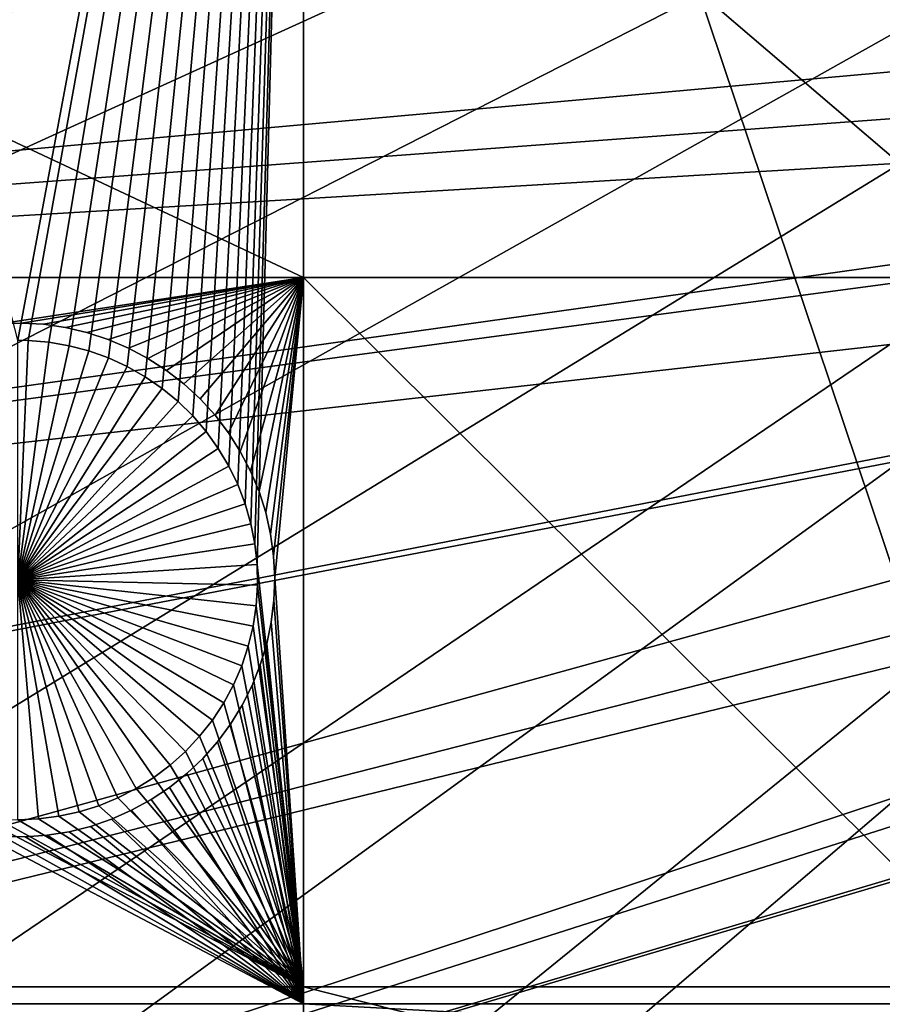
# Model space of a CAD drawing. Extents: x -150 to 227, y -695 to 0.
# Drawn here: x -51 to -38, y -581 to -566 of the extents above; entities that cross this region are included whole.
import ezdxf

# ---------------------------------------------------------------- set-up
doc = ezdxf.new("R2010")
doc.units = 0
for name, color, linetype in [('L13', 7, 'CONTINUOUS'), ('L14', 7, 'CONTINUOUS'), ('L15', 7, 'CONTINUOUS')]:
    doc.layers.add(name, color=color, linetype=linetype)

msp = doc.modelspace()

# ---------------------------------------------------------------- linework, layer by layer
at = {"layer": 'L13', "color": 250}
for points in [[(-147.6368, -557.9075, 1860.3), (0, -545, 1860.3), (-146.0104, -570.3815, 1860.3)], [(0, -545, 1860.3), (-143.3318, -582.6726, 1860.3), (-146.0104, -570.3815, 1860.3)], [(0, -545, 1860.3), (-139.6206, -594.6922, 1860.3), (-143.3318, -582.6726, 1860.3)], [(-134.9034, -606.3539, 1860.3), (-139.6206, -594.6922, 1860.3), (0, -545, 1860.3)], [(0, -545, 1860.3), (-129.2143, -617.5734, 1860.3), (-134.9034, -606.3539, 1860.3)], [(0, -545, 1860.3), (-122.5941, -628.2701, 1860.3), (-129.2143, -617.5734, 1860.3)], [(-115.0907, -638.3669, 1860.3), (-122.5941, -628.2701, 1860.3), (0, -545, 1860.3)], [(0, -545, 1860.3), (-106.758, -647.7909, 1860.3), (-115.0907, -638.3669, 1860.3)], [(0, -545, 1860.3), (-97.65612, -656.4743, 1860.3), (-106.758, -647.7909, 1860.3)], [(-87.85064, -664.3546, 1860.3), (-97.65612, -656.4743, 1860.3), (0, -545, 1860.3)], [(0, -545, 1860.3), (-77.41219, -671.3748, 1860.3), (-87.85064, -664.3546, 1860.3)], [(0, -545, 1860.3), (-66.41597, -677.4846, 1860.3), (-77.41219, -671.3748, 1860.3)], [(-54.94123, -682.6398, 1860.3), (-66.41597, -677.4846, 1860.3), (0, -545, 1860.3)], [(0, -545, 1860.3), (-43.07064, -686.8032, 1860.3), (-54.94123, -682.6398, 1860.3)], [(0, -545, 1860.3), (-30.88972, -689.945, 1860.3), (-43.07064, -686.8032, 1860.3)], [(-82.96046, -571.0876, 1866), (-21.81275, -565.5962, 1868.7), (-84.34849, -566.1739, 1866)], [(-82.96046, -571.0876, 1866), (-20.91442, -566.4719, 1868.7), (-21.81275, -565.5962, 1868.7)], [(-20.03374, -567.3305, 1868.7), (-20.91442, -566.4719, 1868.7), (-82.96046, -571.0876, 1866)], [(-81.28645, -575.9114, 1866), (-20.03374, -567.3305, 1868.7), (-82.96046, -571.0876, 1866)], [(-81.28645, -575.9114, 1866), (-19.62407, -567.6684, 1868.7), (-20.03374, -567.3305, 1868.7)], [(-18.26541, -568.7894, 1868.7), (-19.62407, -567.6684, 1868.7), (-81.28645, -575.9114, 1866)], [(-79.33223, -580.6286, 1866), (-18.26541, -568.7894, 1868.7), (-81.28645, -575.9114, 1866)], [(-79.33223, -580.6286, 1866), (-18.11678, -568.912, 1868.7), (-18.26541, -568.7894, 1868.7)], [(-77.10453, -585.223, 1866), (-18.11678, -568.912, 1868.7), (-79.33223, -580.6286, 1866)], [(-77.10453, -585.223, 1866), (-16.82846, -569.8066, 1868.7), (-18.11678, -568.912, 1868.7)], [(-16.07564, -570.3293, 1868.7), (-16.82846, -569.8066, 1868.7), (-77.10453, -585.223, 1866)], [(-74.61104, -589.6788, 1866), (-16.07564, -570.3293, 1868.7), (-77.10453, -585.223, 1866)], [(-74.61104, -589.6788, 1866), (-15.34456, -570.7519, 1868.7), (-16.07564, -570.3293, 1868.7)], [(-13.92476, -571.5725, 1868.7), (-15.34456, -570.7519, 1868.7), (-74.61104, -589.6788, 1866)], [(-74.61104, -589.6788, 1866), (-13.81512, -571.6243, 1868.7), (-13.92476, -571.5725, 1868.7)], [(-71.86035, -593.9806, 1866), (-13.81512, -571.6243, 1868.7), (-74.61104, -589.6788, 1866)], [(-71.86035, -593.9806, 1866), (-12.22249, -572.3765, 1868.7), (-13.81512, -571.6243, 1868.7)], [(-68.86195, -598.1134, 1866), (-12.22249, -572.3765, 1868.7), (-71.86035, -593.9806, 1866)], [(-68.86195, -598.1134, 1866), (-11.67777, -572.6339, 1868.7), (-12.22249, -572.3765, 1868.7)], [(-65.62614, -602.0632, 1866), (-11.67777, -572.6339, 1868.7), (-68.86195, -598.1134, 1866)], [(-65.62614, -602.0632, 1866), (-10.59283, -573.0402, 1868.7), (-11.67777, -572.6339, 1868.7)], [(-9.350647, -573.5055, 1868.7), (-10.59283, -573.0402, 1868.7), (-65.62614, -602.0632, 1866)], [(-62.16413, -605.8163, 1866), (-9.350647, -573.5055, 1868.7), (-65.62614, -602.0632, 1866)], [(-62.16413, -605.8163, 1866), (-8.932479, -573.6238, 1868.7), (-9.350647, -573.5055, 1868.7)], [(-7.237544, -574.103, 1868.7), (-8.932479, -573.6238, 1868.7), (-62.16413, -605.8163, 1866)], [(-58.48782, -609.3597, 1866), (-7.237544, -574.103, 1868.7), (-62.16413, -605.8163, 1866)], [(-58.48782, -609.3597, 1866), (-6.959924, -574.1815, 1868.7), (-7.237544, -574.103, 1868.7)], [(-54.60989, -612.6813, 1866), (-6.959924, -574.1815, 1868.7), (-58.48782, -609.3597, 1866)], [(-54.60989, -612.6813, 1866), (-5.514597, -574.4635, 1868.7), (-6.959924, -574.1815, 1868.7)], [(-4.52103, -574.6574, 1868.7), (-5.514597, -574.4635, 1868.7), (-54.60989, -612.6813, 1866)], [(-50.54371, -615.7696, 1866), (-4.52103, -574.6574, 1868.7), (-54.60989, -612.6813, 1866)], [(-50.54371, -615.7696, 1866), (-3.776891, -574.7395, 1868.7), (-4.52103, -574.6574, 1868.7)], [(-2.050953, -574.9298, 1868.7), (-3.776891, -574.7395, 1868.7), (-50.54371, -615.7696, 1866)], [(-46.30329, -618.6139, 1866), (-2.050953, -574.9298, 1868.7), (-50.54371, -615.7696, 1866)], [(-46.30329, -618.6139, 1866), (-0.265489, -574.9781, 1868.7), (-2.050953, -574.9298, 1868.7)], [(-41.90326, -621.2044, 1866), (-0.265489, -574.9781, 1868.7), (-46.30329, -618.6139, 1866)], [(-41.90326, -621.2044, 1866), (0.432714, -574.9969, 1868.7), (-0.265489, -574.9781, 1868.7)], [(-37.35878, -623.5323, 1866), (0.432714, -574.9969, 1868.7), (-41.90326, -621.2044, 1866)]]:
    msp.add_3dface(points, dxfattribs=at)
at = {"layer": 'L14', "color": 250}
for points in [[(-130.3749, -565.6493, 1851.3), (-128.3528, -575.8148, 1851.3), (0, -545, 1851.3)], [(0, -545, 1851.3), (-128.3528, -575.8148, 1851.3), (-125.5395, -585.7902, 1851.3)], [(0, -545, 1851.3), (-125.5395, -585.7902, 1851.3), (-121.9521, -595.5142, 1851.3)], [(-121.9521, -595.5142, 1851.3), (-117.6129, -604.9268, 1851.3), (0, -545, 1851.3)], [(0, -545, 1851.3), (-117.6129, -604.9268, 1851.3), (-112.5485, -613.9698, 1851.3)], [(0, -545, 1851.3), (-112.5485, -613.9698, 1851.3), (-106.7902, -622.5877, 1851.3)], [(-106.7902, -622.5877, 1851.3), (-100.3736, -630.7271, 1851.3), (0, -545, 1851.3)], [(0, -545, 1851.3), (-100.3736, -630.7271, 1851.3), (-93.33809, -638.3381, 1851.3)], [(0, -545, 1851.3), (-93.33809, -638.3381, 1851.3), (-85.72714, -645.3736, 1851.3)], [(-85.72714, -645.3736, 1851.3), (-77.58766, -651.7903, 1851.3), (0, -545, 1851.3)], [(0, -545, 1851.3), (-77.58766, -651.7903, 1851.3), (-68.96981, -657.5485, 1851.3)], [(0, -545, 1851.3), (-68.96981, -657.5485, 1851.3), (-59.92674, -662.6129, 1851.3)], [(-59.92674, -662.6129, 1851.3), (-50.51421, -666.9521, 1851.3), (0, -545, 1851.3)], [(0, -545, 1851.3), (-50.51421, -666.9521, 1851.3), (-40.79024, -670.5394, 1851.3)], [(0, -545, 1851.3), (-40.79024, -670.5394, 1851.3), (-30.81479, -673.3528, 1851.3)], [(-51.0955, -571, 1848.8), (-54.83523, -556.4972, 1848.8), (-46.92401, -548.75, 1848.8)], [(-46.92401, -548.75, 1848.8), (-50.94492, -571.0033, 1848.8), (-51.0955, -571, 1848.8)], [(-46.92401, -548.75, 1848.8), (-50.64488, -571.0291, 1848.8), (-50.94492, -571.0033, 1848.8)], [(-50.34817, -571.0807, 1848.8), (-50.64488, -571.0291, 1848.8), (-46.92401, -548.75, 1848.8)], [(-46.92401, -548.75, 1848.8), (-50.05701, -571.1576, 1848.8), (-50.34817, -571.0807, 1848.8)], [(-46.92401, -548.75, 1848.8), (-49.77352, -571.2593, 1848.8), (-50.05701, -571.1576, 1848.8)], [(-49.49982, -571.3849, 1848.8), (-49.77352, -571.2593, 1848.8), (-46.92401, -548.75, 1848.8)], [(-49.23794, -571.5336, 1848.8), (-49.49982, -571.3849, 1848.8), (-46.92401, -548.75, 1848.8)], [(-46.92401, -548.75, 1848.8), (-48.98981, -571.7043, 1848.8), (-49.23794, -571.5336, 1848.8)], [(-46.92401, -548.75, 1848.8), (-48.75727, -571.8957, 1848.8), (-48.98981, -571.7043, 1848.8)], [(-48.54205, -572.1063, 1848.8), (-48.75727, -571.8957, 1848.8), (-46.92401, -548.75, 1848.8)], [(-46.92401, -548.75, 1848.8), (-48.34573, -572.3346, 1848.8), (-48.54205, -572.1063, 1848.8)], [(-46.92401, -548.75, 1848.8), (-48.16976, -572.579, 1848.8), (-48.34573, -572.3346, 1848.8)], [(-48.01546, -572.8377, 1848.8), (-48.16976, -572.579, 1848.8), (-46.92401, -548.75, 1848.8)], [(-46.92401, -548.75, 1848.8), (-47.88396, -573.1086, 1848.8), (-48.01546, -572.8377, 1848.8)], [(-46.92401, -548.75, 1848.8), (-47.77623, -573.3898, 1848.8), (-47.88396, -573.1086, 1848.8)], [(-47.69308, -573.6793, 1848.8), (-47.77623, -573.3898, 1848.8), (-46.92401, -548.75, 1848.8)], [(-46.92401, -548.75, 1848.8), (-47.63513, -573.9748, 1848.8), (-47.69308, -573.6793, 1848.8)], [(-46.92401, -548.75, 1848.8), (-47.60279, -574.2742, 1848.8), (-47.63513, -573.9748, 1848.8)], [(-46.92401, -580.4359, 1848.8), (-47.60279, -574.2742, 1848.8), (-46.92401, -548.75, 1848.8)], [(-36.27147, -548.75, 1848.8), (-36.27147, -580.4359, 1848.8), (-46.92401, -548.75, 1848.8)], [(-46.92401, -548.75, 1848.8), (-36.27147, -580.4359, 1848.8), (-46.92401, -580.4359, 1848.8)], [(-50.94492, -571.0033, 1843.3), (-51.0955, -571, 1843.3), (-51.0955, -571, 1848.8)], [(-50.94492, -571.0033, 1848.8), (-50.94492, -571.0033, 1843.3), (-51.0955, -571, 1848.8)], [(-51.0955, -571, 1843.3), (-50.94492, -571.0033, 1843.3), (-51.0955, -574.5, 1843.3)], [(-50.94492, -571.0033, 1843.3), (-50.64488, -571.0291, 1843.3), (-51.0955, -574.5, 1843.3)], [(-51.0955, -574.5, 1843.3), (-50.64488, -571.0291, 1843.3), (-50.34817, -571.0807, 1843.3)], [(-50.64488, -571.0291, 1848.8), (-50.64488, -571.0291, 1843.3), (-50.94492, -571.0033, 1843.3)], [(-50.64488, -571.0291, 1848.8), (-50.94492, -571.0033, 1843.3), (-50.94492, -571.0033, 1848.8)], [(-50.34817, -571.0807, 1848.8), (-50.34817, -571.0807, 1843.3), (-50.64488, -571.0291, 1843.3)], [(-50.34817, -571.0807, 1848.8), (-50.64488, -571.0291, 1843.3), (-50.64488, -571.0291, 1848.8)], [(-51.0955, -574.5, 1843.3), (-50.34817, -571.0807, 1843.3), (-50.05701, -571.1576, 1843.3)], [(-50.05701, -571.1576, 1843.3), (-49.77352, -571.2593, 1843.3), (-51.0955, -574.5, 1843.3)], [(-50.05701, -571.1576, 1848.8), (-50.05701, -571.1576, 1843.3), (-50.34817, -571.0807, 1843.3)], [(-50.05701, -571.1576, 1848.8), (-50.34817, -571.0807, 1843.3), (-50.34817, -571.0807, 1848.8)], [(-49.77352, -571.2593, 1848.8), (-49.77352, -571.2593, 1843.3), (-50.05701, -571.1576, 1843.3)], [(-49.77352, -571.2593, 1848.8), (-50.05701, -571.1576, 1843.3), (-50.05701, -571.1576, 1848.8)], [(-51.0955, -574.5, 1843.3), (-49.77352, -571.2593, 1843.3), (-49.49982, -571.3849, 1843.3)], [(-49.49982, -571.3849, 1848.8), (-49.49982, -571.3849, 1843.3), (-49.77352, -571.2593, 1843.3)], [(-49.49982, -571.3849, 1848.8), (-49.77352, -571.2593, 1843.3), (-49.77352, -571.2593, 1848.8)], [(-51.0955, -574.5, 1843.3), (-49.49982, -571.3849, 1843.3), (-49.23794, -571.5336, 1843.3)], [(-49.23794, -571.5336, 1848.8), (-49.23794, -571.5336, 1843.3), (-49.49982, -571.3849, 1843.3)], [(-49.23794, -571.5336, 1848.8), (-49.49982, -571.3849, 1843.3), (-49.49982, -571.3849, 1848.8)], [(-49.23794, -571.5336, 1843.3), (-48.98981, -571.7043, 1843.3), (-51.0955, -574.5, 1843.3)], [(-48.98981, -571.7043, 1848.8), (-48.98981, -571.7043, 1843.3), (-49.23794, -571.5336, 1843.3)], [(-48.98981, -571.7043, 1848.8), (-49.23794, -571.5336, 1843.3), (-49.23794, -571.5336, 1848.8)], [(-51.0955, -574.5, 1843.3), (-48.98981, -571.7043, 1843.3), (-48.75727, -571.8957, 1843.3)], [(-48.75727, -571.8957, 1848.8), (-48.75727, -571.8957, 1843.3), (-48.98981, -571.7043, 1843.3)], [(-48.75727, -571.8957, 1848.8), (-48.98981, -571.7043, 1843.3), (-48.98981, -571.7043, 1848.8)], [(-51.0955, -574.5, 1843.3), (-48.75727, -571.8957, 1843.3), (-48.54205, -572.1063, 1843.3)], [(-48.54205, -572.1063, 1848.8), (-48.54205, -572.1063, 1843.3), (-48.75727, -571.8957, 1843.3)], [(-48.54205, -572.1063, 1848.8), (-48.75727, -571.8957, 1843.3), (-48.75727, -571.8957, 1848.8)], [(-48.54205, -572.1063, 1843.3), (-48.34573, -572.3346, 1843.3), (-51.0955, -574.5, 1843.3)], [(-48.34573, -572.3346, 1848.8), (-48.34573, -572.3346, 1843.3), (-48.54205, -572.1063, 1843.3)], [(-48.34573, -572.3346, 1848.8), (-48.54205, -572.1063, 1843.3), (-48.54205, -572.1063, 1848.8)], [(-51.0955, -574.5, 1843.3), (-48.34573, -572.3346, 1843.3), (-48.16976, -572.579, 1843.3)], [(-48.16976, -572.579, 1848.8), (-48.16976, -572.579, 1843.3), (-48.34573, -572.3346, 1843.3)], [(-48.16976, -572.579, 1848.8), (-48.34573, -572.3346, 1843.3), (-48.34573, -572.3346, 1848.8)], [(-51.0955, -574.5, 1843.3), (-48.16976, -572.579, 1843.3), (-48.01546, -572.8377, 1843.3)], [(-48.01546, -572.8377, 1848.8), (-48.01546, -572.8377, 1843.3), (-48.16976, -572.579, 1843.3)], [(-48.01546, -572.8377, 1848.8), (-48.16976, -572.579, 1843.3), (-48.16976, -572.579, 1848.8)], [(-48.01546, -572.8377, 1843.3), (-47.88396, -573.1086, 1843.3), (-51.0955, -574.5, 1843.3)], [(-47.88396, -573.1086, 1848.8), (-47.88396, -573.1086, 1843.3), (-48.01546, -572.8377, 1843.3)], [(-47.88396, -573.1086, 1848.8), (-48.01546, -572.8377, 1843.3), (-48.01546, -572.8377, 1848.8)], [(-51.0955, -574.5, 1843.3), (-47.88396, -573.1086, 1843.3), (-47.77623, -573.3898, 1843.3)], [(-47.77623, -573.3898, 1848.8), (-47.77623, -573.3898, 1843.3), (-47.88396, -573.1086, 1843.3)], [(-47.77623, -573.3898, 1848.8), (-47.88396, -573.1086, 1843.3), (-47.88396, -573.1086, 1848.8)], [(-51.0955, -574.5, 1843.3), (-47.77623, -573.3898, 1843.3), (-47.69308, -573.6793, 1843.3)], [(-47.69308, -573.6793, 1848.8), (-47.69308, -573.6793, 1843.3), (-47.77623, -573.3898, 1843.3)], [(-47.69308, -573.6793, 1848.8), (-47.77623, -573.3898, 1843.3), (-47.77623, -573.3898, 1848.8)], [(-47.69308, -573.6793, 1843.3), (-47.63513, -573.9748, 1843.3), (-51.0955, -574.5, 1843.3)], [(-47.63513, -573.9748, 1848.8), (-47.63513, -573.9748, 1843.3), (-47.69308, -573.6793, 1843.3)], [(-47.63513, -573.9748, 1848.8), (-47.69308, -573.6793, 1843.3), (-47.69308, -573.6793, 1848.8)], [(-51.0955, -574.5, 1843.3), (-47.63513, -573.9748, 1843.3), (-47.60279, -574.2742, 1843.3)], [(-47.60279, -574.2742, 1848.8), (-47.60279, -574.2742, 1843.3), (-47.63513, -573.9748, 1843.3)], [(-47.60279, -574.2742, 1848.8), (-47.63513, -573.9748, 1843.3), (-47.63513, -573.9748, 1848.8)], [(-51.0955, -574.5, 1843.3), (-47.60279, -574.2742, 1843.3), (-47.59631, -574.5753, 1843.3)], [(-46.92401, -580.4359, 1848.8), (-47.59631, -574.5753, 1848.8), (-47.60279, -574.2742, 1848.8)], [(-47.59631, -574.5753, 1848.8), (-47.59631, -574.5753, 1843.3), (-47.60279, -574.2742, 1843.3)], [(-47.59631, -574.5753, 1848.8), (-47.60279, -574.2742, 1843.3), (-47.60279, -574.2742, 1848.8)], [(-50.20176, -577.884, 1843.3), (-50.49597, -577.9483, 1843.3), (-51.0955, -574.5, 1843.3)], [(-51.0955, -574.5, 1843.3), (-50.49597, -577.9483, 1843.3), (-50.79462, -577.987, 1843.3)], [(-51.0955, -574.5, 1843.3), (-50.79462, -577.987, 1843.3), (-51.0955, -578, 1843.3)], [(-49.36728, -577.5436, 1843.3), (-49.63532, -577.6809, 1843.3), (-51.0955, -574.5, 1843.3)], [(-51.0955, -574.5, 1843.3), (-49.63532, -577.6809, 1843.3), (-49.91417, -577.7946, 1843.3)], [(-51.0955, -574.5, 1843.3), (-49.91417, -577.7946, 1843.3), (-50.20176, -577.884, 1843.3)], [(-48.6474, -577.0013, 1843.3), (-48.87149, -577.2026, 1843.3), (-51.0955, -574.5, 1843.3)], [(-51.0955, -574.5, 1843.3), (-48.87149, -577.2026, 1843.3), (-49.11204, -577.3838, 1843.3)], [(-51.0955, -574.5, 1843.3), (-49.11204, -577.3838, 1843.3), (-49.36728, -577.5436, 1843.3)], [(-48.08982, -576.2933, 1843.3), (-48.25511, -576.5451, 1843.3), (-51.0955, -574.5, 1843.3)], [(-51.0955, -574.5, 1843.3), (-48.25511, -576.5451, 1843.3), (-48.44143, -576.7816, 1843.3)], [(-51.0955, -574.5, 1843.3), (-48.44143, -576.7816, 1843.3), (-48.6474, -577.0013, 1843.3)], [(-47.73154, -575.4663, 1843.3), (-47.82707, -575.752, 1843.3), (-51.0955, -574.5, 1843.3)], [(-51.0955, -574.5, 1843.3), (-47.82707, -575.752, 1843.3), (-47.94679, -576.0283, 1843.3)], [(-51.0955, -574.5, 1843.3), (-47.94679, -576.0283, 1843.3), (-48.08982, -576.2933, 1843.3)], [(-47.59631, -574.5753, 1843.3), (-47.61574, -574.8758, 1843.3), (-51.0955, -574.5, 1843.3)], [(-51.0955, -574.5, 1843.3), (-47.61574, -574.8758, 1843.3), (-47.66092, -575.1736, 1843.3)], [(-51.0955, -574.5, 1843.3), (-47.66092, -575.1736, 1843.3), (-47.73154, -575.4663, 1843.3)], [(-47.61574, -574.8758, 1848.8), (-47.59631, -574.5753, 1848.8), (-46.92401, -580.4359, 1848.8)], [(-47.61574, -574.8758, 1848.8), (-47.61574, -574.8758, 1843.3), (-47.59631, -574.5753, 1843.3)], [(-47.61574, -574.8758, 1848.8), (-47.59631, -574.5753, 1843.3), (-47.59631, -574.5753, 1848.8)], [(-46.92401, -580.4359, 1848.8), (-47.66092, -575.1736, 1848.8), (-47.61574, -574.8758, 1848.8)], [(-47.66092, -575.1736, 1848.8), (-47.66092, -575.1736, 1843.3), (-47.61574, -574.8758, 1843.3)], [(-47.66092, -575.1736, 1848.8), (-47.61574, -574.8758, 1843.3), (-47.61574, -574.8758, 1848.8)], [(-47.73154, -575.4663, 1848.8), (-47.66092, -575.1736, 1848.8), (-46.92401, -580.4359, 1848.8)], [(-47.73154, -575.4663, 1848.8), (-47.73154, -575.4663, 1843.3), (-47.66092, -575.1736, 1843.3)], [(-47.73154, -575.4663, 1848.8), (-47.66092, -575.1736, 1843.3), (-47.66092, -575.1736, 1848.8)], [(-46.92401, -580.4359, 1848.8), (-47.82707, -575.752, 1848.8), (-47.73154, -575.4663, 1848.8)], [(-47.82707, -575.752, 1848.8), (-47.82707, -575.752, 1843.3), (-47.73154, -575.4663, 1843.3)], [(-47.82707, -575.752, 1848.8), (-47.73154, -575.4663, 1843.3), (-47.73154, -575.4663, 1848.8)], [(-46.92401, -580.4359, 1848.8), (-47.94679, -576.0283, 1848.8), (-47.82707, -575.752, 1848.8)], [(-47.94679, -576.0283, 1848.8), (-47.94679, -576.0283, 1843.3), (-47.82707, -575.752, 1843.3)], [(-47.94679, -576.0283, 1848.8), (-47.82707, -575.752, 1843.3), (-47.82707, -575.752, 1848.8)], [(-48.08982, -576.2933, 1848.8), (-47.94679, -576.0283, 1848.8), (-46.92401, -580.4359, 1848.8)], [(-48.08982, -576.2933, 1848.8), (-48.08982, -576.2933, 1843.3), (-47.94679, -576.0283, 1843.3)], [(-48.08982, -576.2933, 1848.8), (-47.94679, -576.0283, 1843.3), (-47.94679, -576.0283, 1848.8)], [(-46.92401, -580.4359, 1848.8), (-48.25511, -576.5451, 1848.8), (-48.08982, -576.2933, 1848.8)], [(-48.25511, -576.5451, 1848.8), (-48.25511, -576.5451, 1843.3), (-48.08982, -576.2933, 1843.3)], [(-48.25511, -576.5451, 1848.8), (-48.08982, -576.2933, 1843.3), (-48.08982, -576.2933, 1848.8)], [(-46.92401, -580.4359, 1848.8), (-48.44143, -576.7816, 1848.8), (-48.25511, -576.5451, 1848.8)], [(-48.44143, -576.7816, 1848.8), (-48.44143, -576.7816, 1843.3), (-48.25511, -576.5451, 1843.3)], [(-48.44143, -576.7816, 1848.8), (-48.25511, -576.5451, 1843.3), (-48.25511, -576.5451, 1848.8)], [(-48.6474, -577.0013, 1848.8), (-48.44143, -576.7816, 1848.8), (-46.92401, -580.4359, 1848.8)], [(-48.6474, -577.0013, 1848.8), (-48.6474, -577.0013, 1843.3), (-48.44143, -576.7816, 1843.3)], [(-48.6474, -577.0013, 1848.8), (-48.44143, -576.7816, 1843.3), (-48.44143, -576.7816, 1848.8)], [(-46.92401, -580.4359, 1848.8), (-48.87149, -577.2026, 1848.8), (-48.6474, -577.0013, 1848.8)], [(-48.87149, -577.2026, 1848.8), (-48.87149, -577.2026, 1843.3), (-48.6474, -577.0013, 1843.3)], [(-48.87149, -577.2026, 1848.8), (-48.6474, -577.0013, 1843.3), (-48.6474, -577.0013, 1848.8)], [(-46.92401, -580.4359, 1848.8), (-49.11204, -577.3838, 1848.8), (-48.87149, -577.2026, 1848.8)], [(-49.11204, -577.3838, 1848.8), (-49.11204, -577.3838, 1843.3), (-48.87149, -577.2026, 1843.3)], [(-49.11204, -577.3838, 1848.8), (-48.87149, -577.2026, 1843.3), (-48.87149, -577.2026, 1848.8)], [(-49.36728, -577.5436, 1848.8), (-49.11204, -577.3838, 1848.8), (-46.92401, -580.4359, 1848.8)], [(-49.36728, -577.5436, 1848.8), (-49.36728, -577.5436, 1843.3), (-49.11204, -577.3838, 1843.3)], [(-49.36728, -577.5436, 1848.8), (-49.11204, -577.3838, 1843.3), (-49.11204, -577.3838, 1848.8)], [(-49.36728, -577.5436, 1848.8), (-46.92401, -580.4359, 1848.8), (-49.63532, -577.6809, 1848.8)], [(-49.63532, -577.6809, 1848.8), (-49.63532, -577.6809, 1843.3), (-49.36728, -577.5436, 1843.3)], [(-49.63532, -577.6809, 1848.8), (-49.36728, -577.5436, 1843.3), (-49.36728, -577.5436, 1848.8)], [(-49.63532, -577.6809, 1848.8), (-46.92401, -580.4359, 1848.8), (-49.91417, -577.7946, 1848.8)], [(-49.91417, -577.7946, 1848.8), (-49.91417, -577.7946, 1843.3), (-49.63532, -577.6809, 1843.3)], [(-49.91417, -577.7946, 1848.8), (-49.63532, -577.6809, 1843.3), (-49.63532, -577.6809, 1848.8)], [(-46.92401, -580.4359, 1848.8), (-50.20176, -577.884, 1848.8), (-49.91417, -577.7946, 1848.8)], [(-50.20176, -577.884, 1848.8), (-50.20176, -577.884, 1843.3), (-49.91417, -577.7946, 1843.3)], [(-50.20176, -577.884, 1848.8), (-49.91417, -577.7946, 1843.3), (-49.91417, -577.7946, 1848.8)], [(-62.82277, -580.4359, 1848.8), (-51.69503, -577.9483, 1848.8), (-46.92401, -580.4359, 1848.8)], [(-46.92401, -580.4359, 1848.8), (-51.69503, -577.9483, 1848.8), (-51.39638, -577.987, 1848.8)], [(-50.79462, -577.987, 1848.8), (-50.49597, -577.9483, 1848.8), (-46.92401, -580.4359, 1848.8)], [(-50.79462, -577.987, 1848.8), (-50.79462, -577.987, 1843.3), (-50.49597, -577.9483, 1843.3)], [(-50.79462, -577.987, 1848.8), (-50.49597, -577.9483, 1843.3), (-50.49597, -577.9483, 1848.8)], [(-46.92401, -580.4359, 1848.8), (-50.49597, -577.9483, 1848.8), (-50.20176, -577.884, 1848.8)], [(-50.49597, -577.9483, 1848.8), (-50.49597, -577.9483, 1843.3), (-50.20176, -577.884, 1843.3)], [(-50.49597, -577.9483, 1848.8), (-50.20176, -577.884, 1843.3), (-50.20176, -577.884, 1848.8)], [(-46.92401, -580.4359, 1848.8), (-51.39638, -577.987, 1848.8), (-51.0955, -578, 1848.8)], [(-51.0955, -578, 1848.8), (-50.79462, -577.987, 1848.8), (-46.92401, -580.4359, 1848.8)], [(-51.0955, -578, 1848.8), (-51.0955, -578, 1843.3), (-50.79462, -577.987, 1843.3)], [(-51.0955, -578, 1848.8), (-50.79462, -577.987, 1843.3), (-50.79462, -577.987, 1848.8)], [(-46.92401, -580.4359, 1848.8), (-46.92401, -583.1262, 1848.8), (-62.82277, -580.4359, 1848.8)], [(-62.82277, -580.4359, 1848.8), (-46.92401, -583.1262, 1848.8), (-62.82277, -583.1262, 1848.8)], [(-36.27147, -580.4359, 1848.8), (-36.27147, -583.1262, 1848.8), (-46.92401, -580.4359, 1848.8)], [(-46.92401, -580.4359, 1848.8), (-36.27147, -583.1262, 1848.8), (-46.92401, -583.1262, 1848.8)]]:
    msp.add_3dface(points, dxfattribs=at)
at = {"layer": 'L15', "color": 7}
for points in [[(-66.32403, -570.0852, 1847.8), (-66.32403, -560.9822, 1847.8), (-46.92401, -570.0852, 1847.8)], [(-46.92401, -570.0852, 1847.8), (-66.32403, -560.9822, 1847.8), (-46.92401, -560.9822, 1847.8)], [(-46.92401, -570.0852, 1848.8), (-46.92401, -560.9822, 1848.8), (-66.32403, -560.9822, 1848.8)], [(-46.92401, -570.0852, 1848.8), (-66.32403, -560.9822, 1848.8), (-66.32403, -570.0852, 1848.8)], [(-46.92401, -570.0852, 1847.8), (-46.92401, -560.9822, 1847.8), (-36.27147, -570.0852, 1847.8)], [(-36.27147, -570.0852, 1847.8), (-46.92401, -560.9822, 1847.8), (-36.27147, -560.9822, 1847.8)], [(-36.27147, -570.0852, 1848.8), (-36.27147, -560.9822, 1848.8), (-46.92401, -560.9822, 1848.8)], [(-36.27147, -570.0852, 1848.8), (-46.92401, -560.9822, 1848.8), (-46.92401, -570.0852, 1848.8)], [(-46.92401, -570.0852, 1847.8), (-51.36424, -570.7597, 1847.8), (-66.32403, -570.0852, 1847.8)], [(-66.32403, -570.0852, 1848.8), (-51.36424, -570.7597, 1848.8), (-46.92401, -570.0852, 1848.8)], [(-46.92401, -570.0852, 1847.8), (-51.04171, -570.7504, 1847.8), (-51.36424, -570.7597, 1847.8)], [(-46.92401, -570.0852, 1848.8), (-51.36424, -570.7597, 1848.8), (-51.04171, -570.7504, 1848.8)], [(-50.71957, -570.7689, 1847.8), (-51.04171, -570.7504, 1847.8), (-46.92401, -570.0852, 1847.8)], [(-46.92401, -570.0852, 1848.8), (-51.04171, -570.7504, 1848.8), (-50.71957, -570.7689, 1848.8)], [(-46.92401, -570.0852, 1847.8), (-50.40022, -570.815, 1847.8), (-50.71957, -570.7689, 1847.8)], [(-50.71957, -570.7689, 1848.8), (-50.40022, -570.815, 1848.8), (-46.92401, -570.0852, 1848.8)], [(-46.92401, -570.0852, 1847.8), (-50.08601, -570.8885, 1847.8), (-50.40022, -570.815, 1847.8)], [(-46.92401, -570.0852, 1848.8), (-50.40022, -570.815, 1848.8), (-50.08601, -570.8885, 1848.8)], [(-49.77928, -570.9886, 1847.8), (-50.08601, -570.8885, 1847.8), (-46.92401, -570.0852, 1847.8)], [(-46.92401, -570.0852, 1848.8), (-50.08601, -570.8885, 1848.8), (-49.77928, -570.9886, 1848.8)], [(-46.92401, -570.0852, 1847.8), (-49.4823, -571.1147, 1847.8), (-49.77928, -570.9886, 1847.8)], [(-49.77928, -570.9886, 1848.8), (-49.4823, -571.1147, 1848.8), (-46.92401, -570.0852, 1848.8)], [(-46.92401, -570.0852, 1847.8), (-49.19725, -571.2659, 1847.8), (-49.4823, -571.1147, 1847.8)], [(-46.92401, -570.0852, 1848.8), (-49.4823, -571.1147, 1848.8), (-49.19725, -571.2659, 1848.8)], [(-48.92626, -571.4411, 1847.8), (-49.19725, -571.2659, 1847.8), (-46.92401, -570.0852, 1847.8)], [(-46.92401, -570.0852, 1848.8), (-49.19725, -571.2659, 1848.8), (-48.92626, -571.4411, 1848.8)], [(-46.92401, -570.0852, 1847.8), (-48.67133, -571.6389, 1847.8), (-48.92626, -571.4411, 1847.8)], [(-48.92626, -571.4411, 1848.8), (-48.67133, -571.6389, 1848.8), (-46.92401, -570.0852, 1848.8)], [(-46.92401, -570.0852, 1847.8), (-48.43435, -571.8579, 1847.8), (-48.67133, -571.6389, 1847.8)], [(-46.92401, -570.0852, 1848.8), (-48.67133, -571.6389, 1848.8), (-48.43435, -571.8579, 1848.8)], [(-46.92401, -570.0852, 1847.8), (-48.21708, -572.0964, 1847.8), (-48.43435, -571.8579, 1847.8)], [(-48.43435, -571.8579, 1848.8), (-48.21708, -572.0964, 1848.8), (-46.92401, -570.0852, 1848.8)], [(-48.02111, -572.3528, 1847.8), (-48.21708, -572.0964, 1847.8), (-46.92401, -570.0852, 1847.8)], [(-46.92401, -570.0852, 1848.8), (-48.21708, -572.0964, 1848.8), (-48.02111, -572.3528, 1848.8)], [(-46.92401, -570.0852, 1847.8), (-47.8479, -572.625, 1847.8), (-48.02111, -572.3528, 1847.8)], [(-46.92401, -570.0852, 1848.8), (-48.02111, -572.3528, 1848.8), (-47.8479, -572.625, 1848.8)], [(-46.92401, -570.0852, 1847.8), (-47.69874, -572.9111, 1847.8), (-47.8479, -572.625, 1847.8)], [(-47.8479, -572.625, 1848.8), (-47.69874, -572.9111, 1848.8), (-46.92401, -570.0852, 1848.8)], [(-47.57473, -573.209, 1847.8), (-47.69874, -572.9111, 1847.8), (-46.92401, -570.0852, 1847.8)], [(-46.92401, -570.0852, 1848.8), (-47.69874, -572.9111, 1848.8), (-47.57473, -573.209, 1848.8)], [(-46.92401, -570.0852, 1847.8), (-47.47678, -573.5164, 1847.8), (-47.57473, -573.209, 1847.8)], [(-46.92401, -570.0852, 1848.8), (-47.57473, -573.209, 1848.8), (-47.47678, -573.5164, 1848.8)], [(-46.92401, -570.0852, 1847.8), (-47.40563, -573.8311, 1847.8), (-47.47678, -573.5164, 1847.8)], [(-46.92401, -570.0852, 1848.8), (-47.47678, -573.5164, 1848.8), (-47.40563, -573.8311, 1848.8)], [(-46.92401, -570.0852, 1847.8), (-47.36179, -574.1509, 1847.8), (-47.40563, -573.8311, 1847.8)], [(-47.36179, -574.1509, 1848.8), (-46.92401, -570.0852, 1848.8), (-47.40563, -573.8311, 1848.8)], [(-47.34559, -574.4731, 1847.8), (-47.36179, -574.1509, 1847.8), (-46.92401, -570.0852, 1847.8)], [(-47.34559, -574.4731, 1848.8), (-46.92401, -570.0852, 1848.8), (-47.36179, -574.1509, 1848.8)], [(-46.92401, -580.6859, 1847.8), (-47.34559, -574.4731, 1847.8), (-46.92401, -570.0852, 1847.8)], [(-47.34559, -574.4731, 1848.8), (-46.92401, -580.6859, 1848.8), (-46.92401, -570.0852, 1848.8)], [(-46.92401, -580.6859, 1847.8), (-46.92401, -570.0852, 1847.8), (-36.27147, -580.6859, 1847.8)], [(-36.27147, -580.6859, 1847.8), (-46.92401, -570.0852, 1847.8), (-36.27147, -570.0852, 1847.8)], [(-36.27147, -580.6859, 1848.8), (-36.27147, -570.0852, 1848.8), (-46.92401, -570.0852, 1848.8)], [(-36.27147, -580.6859, 1848.8), (-46.92401, -570.0852, 1848.8), (-46.92401, -580.6859, 1848.8)], [(-51.04171, -570.7504, 1847.8), (-51.04171, -570.7504, 1848.8), (-51.36424, -570.7597, 1847.8)], [(-51.36424, -570.7597, 1847.8), (-51.04171, -570.7504, 1848.8), (-51.36424, -570.7597, 1848.8)], [(-50.71957, -570.7689, 1847.8), (-50.71957, -570.7689, 1848.8), (-51.04171, -570.7504, 1847.8)], [(-51.04171, -570.7504, 1847.8), (-50.71957, -570.7689, 1848.8), (-51.04171, -570.7504, 1848.8)], [(-50.40022, -570.815, 1847.8), (-50.40022, -570.815, 1848.8), (-50.71957, -570.7689, 1847.8)], [(-50.71957, -570.7689, 1847.8), (-50.40022, -570.815, 1848.8), (-50.71957, -570.7689, 1848.8)], [(-50.08601, -570.8885, 1847.8), (-50.08601, -570.8885, 1848.8), (-50.40022, -570.815, 1847.8)], [(-50.40022, -570.815, 1847.8), (-50.08601, -570.8885, 1848.8), (-50.40022, -570.815, 1848.8)], [(-49.77928, -570.9886, 1847.8), (-49.77928, -570.9886, 1848.8), (-50.08601, -570.8885, 1847.8)], [(-50.08601, -570.8885, 1847.8), (-49.77928, -570.9886, 1848.8), (-50.08601, -570.8885, 1848.8)], [(-49.4823, -571.1147, 1847.8), (-49.4823, -571.1147, 1848.8), (-49.77928, -570.9886, 1847.8)], [(-49.77928, -570.9886, 1847.8), (-49.4823, -571.1147, 1848.8), (-49.77928, -570.9886, 1848.8)], [(-49.19725, -571.2659, 1847.8), (-49.19725, -571.2659, 1848.8), (-49.4823, -571.1147, 1847.8)], [(-49.4823, -571.1147, 1847.8), (-49.19725, -571.2659, 1848.8), (-49.4823, -571.1147, 1848.8)], [(-48.92626, -571.4411, 1847.8), (-48.92626, -571.4411, 1848.8), (-49.19725, -571.2659, 1847.8)], [(-49.19725, -571.2659, 1847.8), (-48.92626, -571.4411, 1848.8), (-49.19725, -571.2659, 1848.8)], [(-48.67133, -571.6389, 1847.8), (-48.67133, -571.6389, 1848.8), (-48.92626, -571.4411, 1847.8)], [(-48.92626, -571.4411, 1847.8), (-48.67133, -571.6389, 1848.8), (-48.92626, -571.4411, 1848.8)], [(-48.43435, -571.8579, 1847.8), (-48.43435, -571.8579, 1848.8), (-48.67133, -571.6389, 1847.8)], [(-48.67133, -571.6389, 1847.8), (-48.43435, -571.8579, 1848.8), (-48.67133, -571.6389, 1848.8)], [(-48.21708, -572.0964, 1847.8), (-48.21708, -572.0964, 1848.8), (-48.43435, -571.8579, 1847.8)], [(-48.43435, -571.8579, 1847.8), (-48.21708, -572.0964, 1848.8), (-48.43435, -571.8579, 1848.8)], [(-48.02111, -572.3528, 1847.8), (-48.02111, -572.3528, 1848.8), (-48.21708, -572.0964, 1847.8)], [(-48.21708, -572.0964, 1847.8), (-48.02111, -572.3528, 1848.8), (-48.21708, -572.0964, 1848.8)], [(-47.8479, -572.625, 1847.8), (-47.8479, -572.625, 1848.8), (-48.02111, -572.3528, 1847.8)], [(-48.02111, -572.3528, 1847.8), (-47.8479, -572.625, 1848.8), (-48.02111, -572.3528, 1848.8)], [(-47.69874, -572.9111, 1847.8), (-47.69874, -572.9111, 1848.8), (-47.8479, -572.625, 1847.8)], [(-47.8479, -572.625, 1847.8), (-47.69874, -572.9111, 1848.8), (-47.8479, -572.625, 1848.8)], [(-47.57473, -573.209, 1847.8), (-47.57473, -573.209, 1848.8), (-47.69874, -572.9111, 1847.8)], [(-47.69874, -572.9111, 1847.8), (-47.57473, -573.209, 1848.8), (-47.69874, -572.9111, 1848.8)], [(-47.47678, -573.5164, 1847.8), (-47.47678, -573.5164, 1848.8), (-47.57473, -573.209, 1847.8)], [(-47.57473, -573.209, 1847.8), (-47.47678, -573.5164, 1848.8), (-47.57473, -573.209, 1848.8)], [(-47.40563, -573.8311, 1847.8), (-47.40563, -573.8311, 1848.8), (-47.47678, -573.5164, 1847.8)], [(-47.47678, -573.5164, 1847.8), (-47.40563, -573.8311, 1848.8), (-47.47678, -573.5164, 1848.8)], [(-47.36179, -574.1509, 1847.8), (-47.36179, -574.1509, 1848.8), (-47.40563, -573.8311, 1847.8)], [(-47.40563, -573.8311, 1847.8), (-47.36179, -574.1509, 1848.8), (-47.40563, -573.8311, 1848.8)], [(-47.34559, -574.4731, 1847.8), (-47.34559, -574.4731, 1848.8), (-47.36179, -574.1509, 1847.8)], [(-47.36179, -574.1509, 1847.8), (-47.34559, -574.4731, 1848.8), (-47.36179, -574.1509, 1848.8)], [(-47.35716, -574.7955, 1847.8), (-47.34559, -574.4731, 1847.8), (-46.92401, -580.6859, 1847.8)], [(-47.35716, -574.7955, 1848.8), (-46.92401, -580.6859, 1848.8), (-47.34559, -574.4731, 1848.8)], [(-47.35716, -574.7955, 1847.8), (-47.35716, -574.7955, 1848.8), (-47.34559, -574.4731, 1847.8)], [(-47.34559, -574.4731, 1847.8), (-47.35716, -574.7955, 1848.8), (-47.34559, -574.4731, 1848.8)], [(-46.92401, -580.6859, 1847.8), (-47.39641, -575.1159, 1847.8), (-47.35716, -574.7955, 1847.8)], [(-47.35716, -574.7955, 1848.8), (-47.39641, -575.1159, 1848.8), (-46.92401, -580.6859, 1848.8)], [(-47.39641, -575.1159, 1847.8), (-47.39641, -575.1159, 1848.8), (-47.35716, -574.7955, 1847.8)], [(-47.35716, -574.7955, 1847.8), (-47.39641, -575.1159, 1848.8), (-47.35716, -574.7955, 1848.8)], [(-46.92401, -580.6859, 1847.8), (-47.46304, -575.4315, 1847.8), (-47.39641, -575.1159, 1847.8)], [(-46.92401, -580.6859, 1848.8), (-47.39641, -575.1159, 1848.8), (-47.46304, -575.4315, 1848.8)], [(-47.46304, -575.4315, 1847.8), (-47.46304, -575.4315, 1848.8), (-47.39641, -575.1159, 1847.8)], [(-47.39641, -575.1159, 1847.8), (-47.46304, -575.4315, 1848.8), (-47.39641, -575.1159, 1848.8)], [(-47.55657, -575.7403, 1847.8), (-47.46304, -575.4315, 1847.8), (-46.92401, -580.6859, 1847.8)], [(-46.92401, -580.6859, 1848.8), (-47.46304, -575.4315, 1848.8), (-47.55657, -575.7403, 1848.8)], [(-47.55657, -575.7403, 1847.8), (-47.55657, -575.7403, 1848.8), (-47.46304, -575.4315, 1847.8)], [(-47.46304, -575.4315, 1847.8), (-47.55657, -575.7403, 1848.8), (-47.46304, -575.4315, 1848.8)], [(-46.92401, -580.6859, 1847.8), (-47.6763, -576.04, 1847.8), (-47.55657, -575.7403, 1847.8)], [(-47.55657, -575.7403, 1848.8), (-47.6763, -576.04, 1848.8), (-46.92401, -580.6859, 1848.8)], [(-47.6763, -576.04, 1847.8), (-47.6763, -576.04, 1848.8), (-47.55657, -575.7403, 1847.8)], [(-47.55657, -575.7403, 1847.8), (-47.6763, -576.04, 1848.8), (-47.55657, -575.7403, 1848.8)], [(-46.92401, -580.6859, 1847.8), (-47.82134, -576.3282, 1847.8), (-47.6763, -576.04, 1847.8)], [(-46.92401, -580.6859, 1848.8), (-47.6763, -576.04, 1848.8), (-47.82134, -576.3282, 1848.8)], [(-47.82134, -576.3282, 1847.8), (-47.82134, -576.3282, 1848.8), (-47.6763, -576.04, 1847.8)], [(-47.6763, -576.04, 1847.8), (-47.82134, -576.3282, 1848.8), (-47.6763, -576.04, 1848.8)], [(-47.99062, -576.6029, 1847.8), (-47.82134, -576.3282, 1847.8), (-46.92401, -580.6859, 1847.8)], [(-46.92401, -580.6859, 1848.8), (-47.82134, -576.3282, 1848.8), (-47.99062, -576.6029, 1848.8)], [(-47.99062, -576.6029, 1847.8), (-47.99062, -576.6029, 1848.8), (-47.82134, -576.3282, 1847.8)], [(-47.82134, -576.3282, 1847.8), (-47.99062, -576.6029, 1848.8), (-47.82134, -576.3282, 1848.8)], [(-46.92401, -580.6859, 1847.8), (-48.18289, -576.862, 1847.8), (-47.99062, -576.6029, 1847.8)], [(-47.99062, -576.6029, 1848.8), (-48.18289, -576.862, 1848.8), (-46.92401, -580.6859, 1848.8)], [(-48.18289, -576.862, 1847.8), (-48.18289, -576.862, 1848.8), (-47.99062, -576.6029, 1847.8)], [(-47.99062, -576.6029, 1847.8), (-48.18289, -576.862, 1848.8), (-47.99062, -576.6029, 1848.8)], [(-46.92401, -580.6859, 1847.8), (-48.39673, -577.1037, 1847.8), (-48.18289, -576.862, 1847.8)], [(-46.92401, -580.6859, 1848.8), (-48.18289, -576.862, 1848.8), (-48.39673, -577.1037, 1848.8)], [(-48.39673, -577.1037, 1847.8), (-48.39673, -577.1037, 1848.8), (-48.18289, -576.862, 1847.8)], [(-48.18289, -576.862, 1847.8), (-48.39673, -577.1037, 1848.8), (-48.18289, -576.862, 1848.8)], [(-48.63054, -577.3261, 1847.8), (-48.39673, -577.1037, 1847.8), (-46.92401, -580.6859, 1847.8)], [(-46.92401, -580.6859, 1848.8), (-48.39673, -577.1037, 1848.8), (-48.63054, -577.3261, 1848.8)], [(-48.63054, -577.3261, 1847.8), (-48.63054, -577.3261, 1848.8), (-48.39673, -577.1037, 1847.8)], [(-48.39673, -577.1037, 1847.8), (-48.63054, -577.3261, 1848.8), (-48.39673, -577.1037, 1848.8)], [(-46.92401, -580.6859, 1847.8), (-48.88261, -577.5275, 1847.8), (-48.63054, -577.3261, 1847.8)], [(-48.63054, -577.3261, 1848.8), (-48.88261, -577.5275, 1848.8), (-46.92401, -580.6859, 1848.8)], [(-48.88261, -577.5275, 1847.8), (-48.88261, -577.5275, 1848.8), (-48.63054, -577.3261, 1847.8)], [(-48.63054, -577.3261, 1847.8), (-48.88261, -577.5275, 1848.8), (-48.63054, -577.3261, 1848.8)], [(-46.92401, -580.6859, 1847.8), (-49.15106, -577.7065, 1847.8), (-48.88261, -577.5275, 1847.8)], [(-46.92401, -580.6859, 1848.8), (-48.88261, -577.5275, 1848.8), (-49.15106, -577.7065, 1848.8)], [(-49.15106, -577.7065, 1847.8), (-49.15106, -577.7065, 1848.8), (-48.88261, -577.5275, 1847.8)], [(-48.88261, -577.5275, 1847.8), (-49.15106, -577.7065, 1848.8), (-48.88261, -577.5275, 1848.8)], [(-49.4339, -577.8618, 1847.8), (-49.15106, -577.7065, 1847.8), (-46.92401, -580.6859, 1847.8)], [(-49.15106, -577.7065, 1848.8), (-49.4339, -577.8618, 1848.8), (-46.92401, -580.6859, 1848.8)], [(-49.4339, -577.8618, 1847.8), (-49.4339, -577.8618, 1848.8), (-49.15106, -577.7065, 1847.8)], [(-49.15106, -577.7065, 1847.8), (-49.4339, -577.8618, 1848.8), (-49.15106, -577.7065, 1848.8)], [(-46.92401, -580.6859, 1847.8), (-49.72905, -577.9922, 1847.8), (-49.4339, -577.8618, 1847.8)], [(-46.92401, -580.6859, 1848.8), (-49.4339, -577.8618, 1848.8), (-49.72905, -577.9922, 1848.8)], [(-49.72905, -577.9922, 1847.8), (-49.72905, -577.9922, 1848.8), (-49.4339, -577.8618, 1847.8)], [(-49.4339, -577.8618, 1847.8), (-49.72905, -577.9922, 1848.8), (-49.4339, -577.8618, 1848.8)], [(-46.92401, -580.6859, 1847.8), (-50.34743, -578.1747, 1847.8), (-50.03431, -578.0967, 1847.8)], [(-50.03431, -578.0967, 1848.8), (-50.34743, -578.1747, 1848.8), (-46.92401, -580.6859, 1848.8)], [(-50.34743, -578.1747, 1847.8), (-50.34743, -578.1747, 1848.8), (-50.03431, -578.0967, 1847.8)], [(-50.03431, -578.0967, 1847.8), (-50.34743, -578.1747, 1848.8), (-50.03431, -578.0967, 1848.8)], [(-50.03431, -578.0967, 1847.8), (-49.72905, -577.9922, 1847.8), (-46.92401, -580.6859, 1847.8)], [(-46.92401, -580.6859, 1848.8), (-49.72905, -577.9922, 1848.8), (-50.03431, -578.0967, 1848.8)], [(-50.03431, -578.0967, 1847.8), (-50.03431, -578.0967, 1848.8), (-49.72905, -577.9922, 1847.8)], [(-49.72905, -577.9922, 1847.8), (-50.03431, -578.0967, 1848.8), (-49.72905, -577.9922, 1848.8)], [(-66.32403, -580.6859, 1847.8), (-51.6316, -578.2115, 1847.8), (-46.92401, -580.6859, 1847.8)], [(-46.92401, -580.6859, 1848.8), (-51.6316, -578.2115, 1848.8), (-66.32403, -580.6859, 1848.8)], [(-46.92401, -580.6859, 1847.8), (-51.6316, -578.2115, 1847.8), (-51.31056, -578.2439, 1847.8)], [(-46.92401, -580.6859, 1848.8), (-51.31056, -578.2439, 1848.8), (-51.6316, -578.2115, 1848.8)], [(-46.92401, -580.6859, 1847.8), (-51.31056, -578.2439, 1847.8), (-50.98793, -578.2484, 1847.8)], [(-50.98793, -578.2484, 1848.8), (-51.31056, -578.2439, 1848.8), (-46.92401, -580.6859, 1848.8)], [(-51.31056, -578.2439, 1847.8), (-51.31056, -578.2439, 1848.8), (-50.98793, -578.2484, 1847.8)], [(-50.98793, -578.2484, 1847.8), (-51.31056, -578.2439, 1848.8), (-50.98793, -578.2484, 1848.8)], [(-50.98793, -578.2484, 1847.8), (-50.66609, -578.2253, 1847.8), (-46.92401, -580.6859, 1847.8)], [(-46.92401, -580.6859, 1848.8), (-50.66609, -578.2253, 1848.8), (-50.98793, -578.2484, 1848.8)], [(-50.98793, -578.2484, 1847.8), (-50.98793, -578.2484, 1848.8), (-50.66609, -578.2253, 1847.8)], [(-50.66609, -578.2253, 1847.8), (-50.98793, -578.2484, 1848.8), (-50.66609, -578.2253, 1848.8)], [(-46.92401, -580.6859, 1847.8), (-50.66609, -578.2253, 1847.8), (-50.34743, -578.1747, 1847.8)], [(-46.92401, -580.6859, 1848.8), (-50.34743, -578.1747, 1848.8), (-50.66609, -578.2253, 1848.8)], [(-50.66609, -578.2253, 1847.8), (-50.66609, -578.2253, 1848.8), (-50.34743, -578.1747, 1847.8)], [(-50.34743, -578.1747, 1847.8), (-50.66609, -578.2253, 1848.8), (-50.34743, -578.1747, 1848.8)], [(-66.32403, -581.2715, 1847.8), (-66.32403, -580.6859, 1847.8), (-46.92401, -581.2715, 1847.8)], [(-46.92401, -581.2715, 1847.8), (-66.32403, -580.6859, 1847.8), (-46.92401, -580.6859, 1847.8)], [(-66.32403, -580.6859, 1848.8), (-66.32403, -581.2715, 1848.8), (-46.92401, -581.2715, 1848.8)], [(-66.32403, -580.6859, 1848.8), (-46.92401, -581.2715, 1848.8), (-46.92401, -580.6859, 1848.8)], [(-46.92401, -581.2715, 1847.8), (-46.92401, -580.6859, 1847.8), (-36.27147, -581.2715, 1847.8)], [(-36.27147, -581.2715, 1847.8), (-46.92401, -580.6859, 1847.8), (-36.27147, -580.6859, 1847.8)], [(-46.92401, -580.6859, 1848.8), (-46.92401, -581.2715, 1848.8), (-36.27147, -581.2715, 1848.8)], [(-46.92401, -580.6859, 1848.8), (-36.27147, -581.2715, 1848.8), (-36.27147, -580.6859, 1848.8)]]:
    msp.add_3dface(points, dxfattribs=at)

doc.saveas('drawing.dxf')
